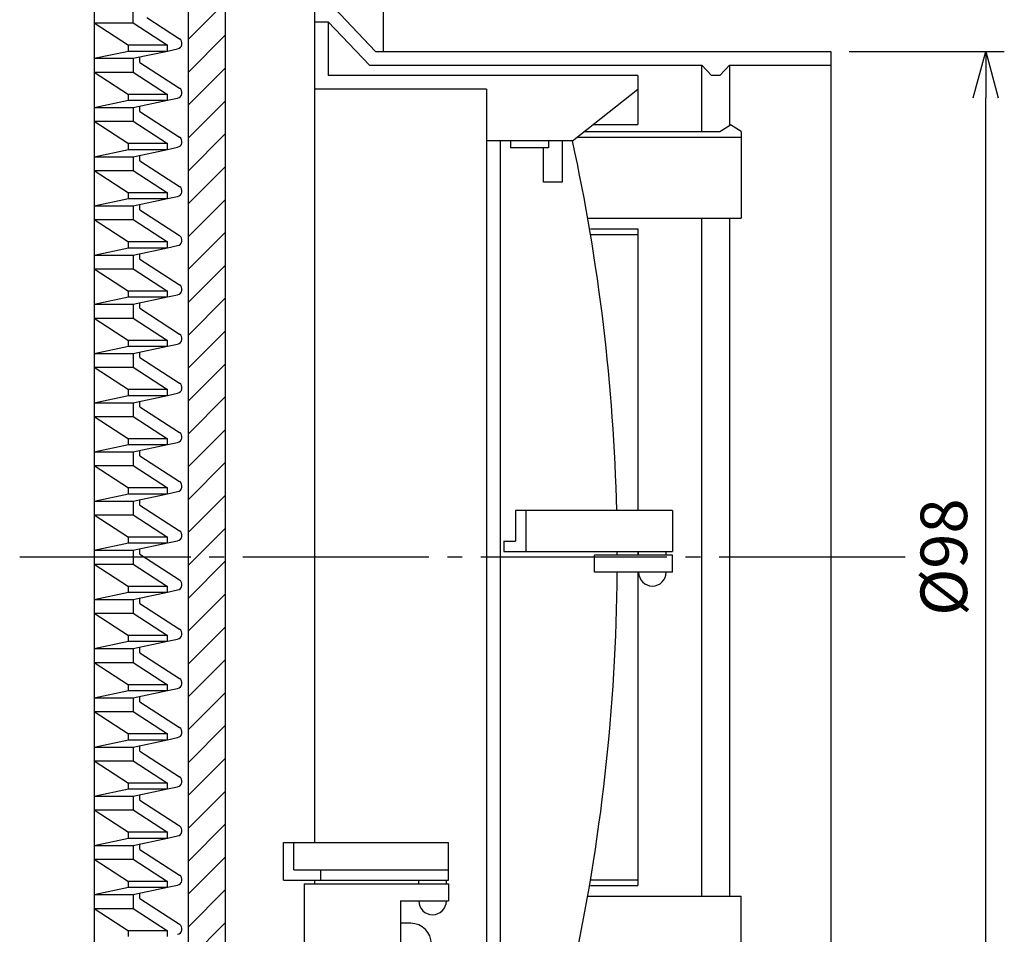
# Model space of a CAD drawing. Extents: x 723 to 1020, y 121 to 331.
# Drawn here: x 866 to 918, y 241 to 290 of the extents above; entities that cross this region are included whole.
import ezdxf

# ---------------------------------------------------------------- set-up
doc = ezdxf.new("R2010")
doc.units = 0
doc.header["$LTSCALE"] = 0.5
doc.header["$MEASUREMENT"] = 0
doc.linetypes.add('DASHDOT', pattern=[25.6, 20, -2, 1.6, -2])
doc.layers.get('0').update_dxf_attribs({"color": 2, "linetype": 'CONTINUOUS'})
doc.layers.get('Defpoints').update_dxf_attribs({"color": 113, "linetype": 'CONTINUOUS'})
for name, color, linetype in [('01作図レイヤ', 7, 'CONTINUOUS'), ('LAY-2', 7, 'CONTINUOUS'), ('作図レイヤ', 7, 'CONTINUOUS')]:
    doc.layers.add(name, color=color, linetype=linetype)
doc.styles.add('EXCADSTD', font='monotxt', dxfattribs={"bigfont": 'bigfont'})
doc.dimstyles.new('UNIX_N', dxfattribs={"dimtxt": 2.5, "dimasz": 2.5, "dimexe": 1, "dimexo": 1, "dimgap": 1, "dimtad": 3, "dimlfac": 2.702703, "dimdsep": 46, "dimtxsty": 'EXCADSTD', "dimblk": 'OPEN30', "dimcen": 0, "dimclrd": 1, "dimclre": 1, "dimclrt": 5, "dimadec": 0, "dimazin": 0, "dimtfac": 1, "dimtix": 1, "dimtmove": 0, "dimatfit": 3, "dimldrblk": 'OPEN30', "dimfxl": 1, "dimtolj": 1, "dimarcsym": 0})
pattern_1 = [(45, (431.7495, -67.3212), (-0.8838835, 0.8838835), [])]

# ---------------------------------------------------------------- blocks, each defined once
blk = doc.blocks.new('_Open30')
at = {"color": 0, "linetype": 'ByBlock', "lineweight": -2}
for p, q in [((-1, 0.268), (0, 0)), ((0, 0), (-1, -0.268)), ((0, 0), (-1, 0))]:
    blk.add_line(p, q, dxfattribs=at)
blk = doc.blocks.new('*D13')
at = {"layer": 'Defpoints', "color": 0, "linetype": 'Continuous'}
for p in [(909.121, 288.257), (917.453, 288.257), (909.121, 233.867)]:
    blk.add_point(p, dxfattribs=at)
at = {"layer": '作図レイヤ', "linetype": 'Continuous', "lineweight": -2}
for p, q in [((910.121, 288.257), (918.453, 288.257)), ((917.453, 236.367), (917.453, 285.757)), ((910.121, 233.867), (918.453, 233.867))]:
    blk.add_line(p, q, dxfattribs=at)
at = {"layer": '作図レイヤ', "linetype": 'Continuous', "lineweight": -2, "xscale": 2.5, "yscale": 2.5, "zscale": 2.5}
for p, rotation in [((917.453, 288.257), 90), ((917.453, 233.867), 270)]:
    blk.add_blockref('_Open30', p, dxfattribs=dict(at, rotation=rotation))
at = {"layer": '作図レイヤ', "linetype": 'Continuous', "insert": (915.203, 261.062), "char_height": 2.5, "attachment_point": 5, "rotation": 90, "style": 'EXCADSTD'}
blk.add_mtext('\\A1;%%C98', dxfattribs=at)
blk = doc.blocks.new('*D15')
at = {"layer": 'Defpoints', "color": 0, "linetype": 'Continuous'}
for p in [(909.121, 288.257), (917.453, 288.257), (909.121, 233.867)]:
    blk.add_point(p, dxfattribs=at)
at = {"layer": '作図レイヤ', "linetype": 'Continuous', "lineweight": -2}
for p, q in [((910.121, 288.257), (918.453, 288.257)), ((917.453, 236.367), (917.453, 285.757)), ((910.121, 233.867), (918.453, 233.867))]:
    blk.add_line(p, q, dxfattribs=at)
at = {"layer": '作図レイヤ', "linetype": 'Continuous', "lineweight": -2, "xscale": 2.5, "yscale": 2.5, "zscale": 2.5}
for p, rotation in [((917.453, 288.257), 90), ((917.453, 233.867), 270)]:
    blk.add_blockref('_Open30', p, dxfattribs=dict(at, rotation=rotation))
at = {"layer": '作図レイヤ', "linetype": 'Continuous', "insert": (915.203, 261.062), "char_height": 2.5, "attachment_point": 5, "rotation": 90, "style": 'EXCADSTD'}
blk.add_mtext('\\A1;%%C98', dxfattribs=at)

msp = doc.modelspace()

# ---------------------------------------------------------------- hatches: boundary and pattern name
at = {"layer": 'LAY-2', "linetype": 'Continuous'}
h = msp.add_hatch(dxfattribs=at)
h.set_pattern_fill('ANSI31', color=256, scale=10, style=0)
h.set_pattern_definition(pattern_1)
h.paths.add_polyline_path([(876.5824, 294.9166), (874.6052, 294.9166), (874.6052, 261.0616), (876.5824, 261.0616)])
h.paths.add_polyline_path([(876.5824, 261.0616), (874.6052, 261.0616), (874.6052, 227.2066), (876.5824, 227.2066)])
h = msp.add_hatch(dxfattribs=at)
h.set_pattern_fill('ANSI31', color=256, scale=10, style=0)
h.set_pattern_definition(pattern_1)
h.paths.add_polyline_path([(876.5824, 294.9166), (874.6052, 294.9166), (874.6052, 261.0616), (876.5824, 261.0616)])
h.paths.add_polyline_path([(876.5824, 261.0616), (874.6052, 261.0616), (874.6052, 227.2066), (876.5824, 227.2066)])

# ---------------------------------------------------------------- linework, layer by layer
at = {"color": 7}
for p, q in [((881.3707, 289.8544), (881.3707, 245.7169)), ((898.7607, 286.9616), (882.1107, 286.9616)), ((898.7607, 286.9616), (898.7607, 284.3191)), ((890.6207, 286.2216), (881.3707, 286.2216)), ((890.6207, 286.2216), (890.6207, 283.4466)), ((895.2457, 283.4466), (898.7607, 286.2216)), ((896.3508, 284.3191), (898.7607, 284.3191)), ((895.8868, 283.9528), (903.1627, 283.9528)), ((904.3107, 283.9528), (904.3107, 279.2923)), ((895.2457, 283.4466), (890.6207, 283.4466)), ((890.6207, 283.4466), (890.6207, 238.6766)), ((891.3607, 283.4466), (891.3607, 238.6766)), ((891.9157, 283.4466), (891.9157, 283.0766)), ((893.9507, 283.4466), (893.9507, 283.0766)), ((894.6907, 283.4466), (894.6907, 281.2266)), ((895.5068, 283.6528), (904.3107, 283.6528)), ((893.9507, 283.0766), (891.9157, 283.0766)), ((893.6846, 281.2266), (893.6846, 283.0766)), ((894.6907, 281.2266), (893.6846, 281.2266)), ((896.0617, 279.2923), (904.3107, 279.2923)), ((896.2111, 278.7202), (898.7607, 278.7202)), ((896.2111, 278.4202), (898.7607, 278.4202)), ((898.7607, 278.7202), (898.7607, 263.5776)), ((900.6107, 263.5776), (892.1785, 263.5776)), ((892.1785, 263.5776), (892.1785, 261.9126)), ((892.7335, 263.5776), (892.7335, 261.3576)), ((900.6107, 263.5776), (900.6107, 261.3576)), ((891.5516, 261.9126), (892.1785, 261.9126)), ((891.5516, 261.3576), (900.6107, 261.3576)), ((900.6107, 261.1726), (896.4217, 261.1726)), ((896.4217, 260.2476), (896.4217, 261.1726)), ((898.7607, 261.3576), (898.7607, 261.1726)), ((898.7972, 261.1726), (898.7972, 261.3576)), ((900.2772, 261.1726), (900.2772, 261.3576)), ((900.6107, 260.2476), (900.6107, 261.1726)), ((900.6107, 260.2476), (896.4217, 260.2476)), ((898.7607, 260.2476), (898.7607, 243.4031)), ((879.7057, 245.7169), (888.5857, 245.7169)), ((879.7057, 243.6819), (879.7057, 245.7169)), ((880.2607, 244.2369), (880.2607, 245.7169)), ((888.5857, 243.6819), (888.5857, 245.7169)), ((880.2607, 244.2369), (888.5857, 244.2369)), ((881.7021, 244.2369), (881.7021, 243.6819)), ((879.7057, 243.6819), (888.5857, 243.6819)), ((880.8157, 243.4969), (880.8157, 237.0219)), ((880.8157, 243.4969), (888.5857, 243.4969)), ((881.3707, 243.6819), (881.3707, 243.4969)), ((886.984, 243.4969), (886.984, 243.6819)), ((888.464, 243.4969), (888.464, 243.6819)), ((888.5857, 243.4969), (888.5857, 242.5719)), ((896.2111, 243.7031), (898.7607, 243.7031)), ((896.2111, 243.4031), (898.7607, 243.4031)), ((885.9957, 242.5719), (885.9957, 237.0219)), ((885.9957, 242.5719), (888.5857, 242.5719)), ((896.0617, 242.831), (904.3107, 242.831)), ((904.3107, 238.1705), (904.3107, 242.831)), ((886.5507, 241.3694), (885.9957, 241.3694))]:
    msp.add_line(p, q, dxfattribs=at)
for centre, radius, start, end in [((792.2644, 261.0616), 105.3861, 1.368016, 12.26359), ((792.2644, 261.0616), 105.3861, 347.73641, 359.557444), ((899.5372, 260.2476), 0.74, 180, 0), ((887.724, 242.5719), 0.74, 180, 0), ((886.5507, 240.2594), 1.11, 0, 90)]:
    msp.add_arc(centre, radius, start, end, dxfattribs=at)
msp.add_arc((792.2644, 261.0616), 105.3861, 0.060348, 0.160928)
at = {"layer": '01作図レイヤ'}
for p, q in [((881.3707, 292.4006), (881.3707, 245.7169)), ((881.3707, 292.4006), (881.3707, 245.7169)), ((909.1207, 288.2566), (909.1207, 233.8666)), ((909.1207, 288.2566), (909.1207, 233.8666)), ((902.2007, 242.831), (902.2007, 279.2923)), ((902.2007, 242.831), (902.2007, 279.2923)), ((903.6807, 279.2923), (903.6807, 242.831)), ((903.6807, 279.2923), (903.6807, 242.831)), ((891.5516, 261.9126), (891.5516, 261.3576)), ((891.5516, 261.9126), (891.5516, 261.3576)), ((881.3707, 243.6819), (881.3707, 243.4969)), ((881.3707, 243.6819), (881.3707, 243.4969))]:
    msp.add_line(p, q, dxfattribs=at)
at = {"layer": '01作図レイヤ', "color": 7}
for p, q in [((882.4284, 290.5944), (884.6484, 288.2566)), ((882.4284, 290.5944), (884.6484, 288.2566)), ((881.3707, 289.8544), (882.1107, 289.8544)), ((881.3707, 289.8544), (882.1107, 289.8544)), ((881.3707, 289.8544), (882.1107, 289.8544)), ((881.3707, 289.8544), (882.1107, 289.8544)), ((882.1107, 289.8544), (884.3307, 287.5166)), ((882.1107, 289.8544), (882.1107, 286.9616)), ((882.1107, 289.8544), (884.3307, 287.5166)), ((882.1107, 289.8544), (882.1107, 286.9616)), ((902.7187, 286.9616), (902.2007, 287.5166)), ((902.2007, 283.9528), (902.2007, 287.5166)), ((902.7187, 286.9616), (902.2007, 287.5166)), ((902.2007, 283.9528), (902.2007, 287.5166)), ((903.6807, 287.5166), (903.1627, 286.9616)), ((903.6807, 287.5166), (903.1627, 286.9616)), ((903.6807, 287.5166), (903.6807, 284.2818)), ((903.6807, 287.5166), (903.6807, 284.2818)), ((903.1627, 286.9616), (902.7187, 286.9616)), ((903.1627, 286.9616), (902.7187, 286.9616)), ((903.1627, 283.9528), (903.7367, 284.3174)), ((903.1627, 283.9528), (903.7367, 284.3174)), ((904.3107, 283.9528), (903.7367, 284.3174)), ((904.3107, 283.9528), (903.7367, 284.3174))]:
    msp.add_line(p, q, dxfattribs=at)
at = {"layer": 'LAY-2', "color": 7, "linetype": 'Continuous'}
for p, q in [((871.6236, 289.7921), (871.6236, 295.4716)), ((871.6236, 289.7921), (871.6236, 295.4716)), ((885.0707, 295.7576), (885.0707, 288.2566)), ((885.0707, 295.7576), (885.0707, 288.2566)), ((872.3636, 290.0745), (874.12, 288.9338)), ((872.3636, 290.0745), (874.12, 288.9338)), ((869.5307, 289.7921), (871.3807, 288.5907)), ((869.5307, 289.7921), (871.6236, 289.7921)), ((869.5307, 289.7921), (871.3807, 288.5907)), ((869.5307, 289.7921), (871.6236, 289.7921)), ((871.6236, 289.7921), (873.4736, 288.5907)), ((871.6236, 289.7921), (873.4736, 288.5907)), ((873.4736, 288.5907), (871.3807, 288.5907)), ((871.3807, 288.2798), (871.3807, 288.5907)), ((873.4736, 288.5907), (871.3807, 288.5907)), ((871.3807, 288.2798), (871.3807, 288.5907)), ((873.4736, 288.2798), (873.4736, 288.5907)), ((873.4736, 288.2798), (873.4736, 288.5907)), ((869.5307, 287.8866), (871.3807, 288.2798)), ((869.5307, 287.8866), (871.3807, 288.2798)), ((871.3807, 288.2798), (873.4736, 288.2798)), ((871.3807, 288.2798), (873.4736, 288.2798)), ((871.6236, 287.8866), (873.4736, 288.2798)), ((871.6236, 287.8866), (873.4736, 288.2798)), ((871.9936, 287.6693), (871.9936, 287.9653)), ((871.9936, 287.6693), (871.9936, 287.9653)), ((873.4736, 288.2798), (874.0204, 288.3961)), ((873.4736, 288.2798), (874.0204, 288.3961)), ((884.6484, 288.2566), (909.1207, 288.2566)), ((884.6484, 288.2566), (909.1207, 288.2566)), ((869.5307, 287.8866), (871.6236, 287.8866)), ((869.5307, 287.8866), (869.5307, 287.1466)), ((869.5307, 287.8866), (871.6236, 287.8866)), ((869.5307, 287.8866), (869.5307, 287.1466)), ((871.6236, 287.8866), (871.6236, 287.1466)), ((871.6236, 287.8866), (871.6236, 287.1466)), ((871.9936, 287.6693), (874.12, 286.2883)), ((871.9936, 287.6693), (874.12, 286.2883)), ((884.3307, 287.5166), (902.2007, 287.5166)), ((884.3307, 287.5166), (902.2007, 287.5166)), ((903.6807, 287.5166), (909.1207, 287.5166)), ((903.6807, 287.5166), (909.1207, 287.5166)), ((869.5307, 287.1466), (871.3807, 285.9452)), ((869.5307, 287.1466), (871.6236, 287.1466)), ((869.5307, 287.1466), (871.3807, 285.9452)), ((869.5307, 287.1466), (871.6236, 287.1466)), ((871.6236, 287.1466), (873.4736, 285.9452)), ((871.6236, 287.1466), (873.4736, 285.9452)), ((873.4736, 285.9452), (871.3807, 285.9452)), ((871.3807, 285.6343), (871.3807, 285.9452)), ((873.4736, 285.9452), (871.3807, 285.9452)), ((871.3807, 285.6343), (871.3807, 285.9452)), ((873.4736, 285.6343), (873.4736, 285.9452)), ((873.4736, 285.6343), (873.4736, 285.9452)), ((869.5307, 285.2411), (871.3807, 285.6343)), ((869.5307, 285.2411), (871.3807, 285.6343)), ((871.3807, 285.6343), (873.4736, 285.6343)), ((871.3807, 285.6343), (873.4736, 285.6343)), ((871.6236, 285.2411), (873.4736, 285.6343)), ((871.6236, 285.2411), (873.4736, 285.6343)), ((871.9936, 285.0238), (871.9936, 285.3198)), ((871.9936, 285.0238), (871.9936, 285.3198)), ((873.4736, 285.6343), (874.0204, 285.7506)), ((873.4736, 285.6343), (874.0204, 285.7506)), ((869.5307, 285.2411), (871.6236, 285.2411)), ((869.5307, 285.2411), (869.5307, 284.5011)), ((869.5307, 285.2411), (871.6236, 285.2411)), ((869.5307, 285.2411), (869.5307, 284.5011)), ((871.6236, 285.2411), (871.6236, 284.5011)), ((871.6236, 285.2411), (871.6236, 284.5011)), ((871.9936, 285.0238), (874.12, 283.6428)), ((871.9936, 285.0238), (874.12, 283.6428)), ((869.5307, 284.5011), (871.3807, 283.2997)), ((869.5307, 284.5011), (871.6236, 284.5011)), ((869.5307, 284.5011), (871.3807, 283.2997)), ((869.5307, 284.5011), (871.6236, 284.5011)), ((871.6236, 284.5011), (873.4736, 283.2997)), ((871.6236, 284.5011), (873.4736, 283.2997)), ((873.4736, 283.2997), (871.3807, 283.2997)), ((871.3807, 282.9888), (871.3807, 283.2997)), ((873.4736, 283.2997), (871.3807, 283.2997)), ((871.3807, 282.9888), (871.3807, 283.2997)), ((873.4736, 282.9888), (873.4736, 283.2997)), ((873.4736, 282.9888), (873.4736, 283.2997)), ((869.5307, 282.5956), (871.3807, 282.9888)), ((869.5307, 282.5956), (871.3807, 282.9888)), ((871.3807, 282.9888), (873.4736, 282.9888)), ((871.3807, 282.9888), (873.4736, 282.9888)), ((871.6236, 282.5956), (873.4736, 282.9888)), ((871.6236, 282.5956), (873.4736, 282.9888)), ((871.9936, 282.3783), (871.9936, 282.6743)), ((871.9936, 282.3783), (871.9936, 282.6743)), ((873.4736, 282.9888), (874.0204, 283.1051)), ((873.4736, 282.9888), (874.0204, 283.1051)), ((869.5307, 282.5956), (869.5307, 281.8556)), ((869.5307, 282.5956), (871.6236, 282.5956)), ((869.5307, 282.5956), (869.5307, 281.8556)), ((869.5307, 282.5956), (871.6236, 282.5956)), ((871.6236, 282.5956), (871.6236, 281.8556)), ((871.6236, 282.5956), (871.6236, 281.8556)), ((871.9936, 282.3783), (874.12, 280.9973)), ((871.9936, 282.3783), (874.12, 280.9973)), ((869.5307, 281.8556), (871.6236, 281.8556)), ((869.5307, 281.8556), (871.3807, 280.6542)), ((869.5307, 281.8556), (871.6236, 281.8556)), ((869.5307, 281.8556), (871.3807, 280.6542)), ((871.6236, 281.8556), (873.4736, 280.6542)), ((871.6236, 281.8556), (873.4736, 280.6542)), ((873.4736, 280.6542), (871.3807, 280.6542)), ((871.3807, 280.3433), (871.3807, 280.6542)), ((873.4736, 280.6542), (871.3807, 280.6542)), ((871.3807, 280.3433), (871.3807, 280.6542)), ((873.4736, 280.3433), (873.4736, 280.6542)), ((873.4736, 280.3433), (873.4736, 280.6542)), ((869.5307, 279.9501), (871.3807, 280.3433)), ((869.5307, 279.9501), (871.3807, 280.3433)), ((871.3807, 280.3433), (873.4736, 280.3433)), ((871.3807, 280.3433), (873.4736, 280.3433)), ((871.6236, 279.9501), (873.4736, 280.3433)), ((871.6236, 279.9501), (873.4736, 280.3433)), ((871.9936, 279.7328), (871.9936, 280.0288)), ((871.9936, 279.7328), (871.9936, 280.0288)), ((873.4736, 280.3433), (874.0204, 280.4596)), ((873.4736, 280.3433), (874.0204, 280.4596)), ((869.5307, 279.9501), (871.6236, 279.9501)), ((869.5307, 279.9501), (869.5307, 279.2101)), ((869.5307, 279.9501), (871.6236, 279.9501)), ((869.5307, 279.9501), (869.5307, 279.2101)), ((871.6236, 279.9501), (871.6236, 279.2101)), ((871.6236, 279.9501), (871.6236, 279.2101)), ((871.9936, 279.7328), (874.12, 278.3518)), ((871.9936, 279.7328), (874.12, 278.3518)), ((869.5307, 279.2101), (871.3807, 278.0087)), ((869.5307, 279.2101), (871.6236, 279.2101)), ((869.5307, 279.2101), (871.3807, 278.0087)), ((869.5307, 279.2101), (871.6236, 279.2101)), ((871.6236, 279.2101), (873.4736, 278.0087)), ((871.6236, 279.2101), (873.4736, 278.0087)), ((871.3807, 277.6978), (871.3807, 278.0087)), ((873.4736, 278.0087), (871.3807, 278.0087)), ((871.3807, 277.6978), (871.3807, 278.0087)), ((873.4736, 278.0087), (871.3807, 278.0087)), ((873.4736, 277.6978), (873.4736, 278.0087)), ((873.4736, 277.6978), (873.4736, 278.0087)), ((869.5307, 277.3046), (871.3807, 277.6978)), ((869.5307, 277.3046), (871.3807, 277.6978)), ((871.3807, 277.6978), (873.4736, 277.6978)), ((871.3807, 277.6978), (873.4736, 277.6978)), ((871.6236, 277.3046), (873.4736, 277.6978)), ((871.6236, 277.3046), (873.4736, 277.6978)), ((871.9936, 277.0873), (871.9936, 277.3833)), ((871.9936, 277.0873), (871.9936, 277.3833)), ((873.4736, 277.6978), (874.0204, 277.8141)), ((873.4736, 277.6978), (874.0204, 277.8141)), ((869.5307, 277.3046), (871.6236, 277.3046)), ((869.5307, 277.3046), (869.5307, 276.5646)), ((869.5307, 277.3046), (871.6236, 277.3046)), ((869.5307, 277.3046), (869.5307, 276.5646)), ((871.6236, 277.3046), (871.6236, 276.5646)), ((871.6236, 277.3046), (871.6236, 276.5646)), ((871.9936, 277.0873), (874.12, 275.7063)), ((871.9936, 277.0873), (874.12, 275.7063)), ((869.5307, 276.5646), (871.3807, 275.3632)), ((869.5307, 276.5646), (871.6236, 276.5646)), ((869.5307, 276.5646), (871.3807, 275.3632)), ((869.5307, 276.5646), (871.6236, 276.5646)), ((871.6236, 276.5646), (873.4736, 275.3632)), ((871.6236, 276.5646), (873.4736, 275.3632)), ((873.4736, 275.3632), (871.3807, 275.3632)), ((871.3807, 275.0523), (871.3807, 275.3632)), ((873.4736, 275.3632), (871.3807, 275.3632)), ((871.3807, 275.0523), (871.3807, 275.3632)), ((873.4736, 275.0523), (873.4736, 275.3632)), ((873.4736, 275.0523), (873.4736, 275.3632)), ((869.5307, 274.6591), (871.3807, 275.0523)), ((869.5307, 274.6591), (871.3807, 275.0523)), ((871.3807, 275.0523), (873.4736, 275.0523)), ((871.3807, 275.0523), (873.4736, 275.0523)), ((871.6236, 274.6591), (873.4736, 275.0523)), ((871.6236, 274.6591), (873.4736, 275.0523)), ((871.9936, 274.4418), (871.9936, 274.7378)), ((871.9936, 274.4418), (871.9936, 274.7378)), ((873.4736, 275.0523), (874.0204, 275.1686)), ((873.4736, 275.0523), (874.0204, 275.1686)), ((869.5307, 274.6591), (871.6236, 274.6591)), ((869.5307, 274.6591), (869.5307, 273.9191)), ((869.5307, 274.6591), (871.6236, 274.6591)), ((869.5307, 274.6591), (869.5307, 273.9191)), ((871.6236, 274.6591), (871.6236, 273.9191)), ((871.6236, 274.6591), (871.6236, 273.9191)), ((869.5307, 273.9191), (871.6236, 273.9191)), ((869.5307, 273.9191), (871.6236, 273.9191))]:
    msp.add_line(p, q, dxfattribs=at)
at = {"layer": 'LAY-2', "linetype": 'Continuous'}
for p, q in [((869.5307, 291.5866), (869.5307, 230.5366)), ((869.5307, 291.5866), (869.5307, 230.5366)), ((871.9936, 274.4418), (874.12, 273.0608)), ((871.9936, 274.4418), (874.12, 273.0608)), ((869.5307, 273.9191), (871.3807, 272.7177)), ((869.5307, 273.9191), (871.3807, 272.7177)), ((871.6236, 273.9191), (873.4736, 272.7177)), ((871.6236, 273.9191), (873.4736, 272.7177)), ((873.4736, 272.7177), (871.3807, 272.7177)), ((871.3807, 272.4068), (871.3807, 272.7177)), ((873.4736, 272.7177), (871.3807, 272.7177)), ((871.3807, 272.4068), (871.3807, 272.7177)), ((873.4736, 272.4068), (873.4736, 272.7177)), ((873.4736, 272.4068), (873.4736, 272.7177)), ((869.5307, 272.0136), (871.3807, 272.4068)), ((869.5307, 272.0136), (871.3807, 272.4068)), ((871.3807, 272.4068), (873.4736, 272.4068)), ((871.3807, 272.4068), (873.4736, 272.4068)), ((871.6236, 272.0136), (873.4736, 272.4068)), ((871.6236, 272.0136), (873.4736, 272.4068)), ((871.9936, 271.7963), (871.9936, 272.0923)), ((871.9936, 271.7963), (871.9936, 272.0923)), ((873.4736, 272.4068), (874.0204, 272.5231)), ((873.4736, 272.4068), (874.0204, 272.5231)), ((869.5307, 272.0136), (871.6236, 272.0136)), ((869.5307, 272.0136), (869.5307, 271.2736)), ((869.5307, 272.0136), (871.6236, 272.0136)), ((869.5307, 272.0136), (869.5307, 271.2736)), ((871.6236, 272.0136), (871.6236, 271.2736)), ((871.6236, 272.0136), (871.6236, 271.2736)), ((871.9936, 271.7963), (874.12, 270.4153)), ((871.9936, 271.7963), (874.12, 270.4153)), ((869.5307, 271.2736), (871.6236, 271.2736)), ((869.5307, 271.2736), (871.3807, 270.0722)), ((869.5307, 271.2736), (871.6236, 271.2736)), ((869.5307, 271.2736), (871.3807, 270.0722)), ((871.6236, 271.2736), (873.4736, 270.0722)), ((871.6236, 271.2736), (873.4736, 270.0722)), ((873.4736, 270.0722), (871.3807, 270.0722)), ((871.3807, 269.7613), (871.3807, 270.0722)), ((873.4736, 270.0722), (871.3807, 270.0722)), ((871.3807, 269.7613), (871.3807, 270.0722)), ((873.4736, 269.7613), (873.4736, 270.0722)), ((873.4736, 269.7613), (873.4736, 270.0722)), ((869.5307, 269.3681), (871.3807, 269.7613)), ((869.5307, 269.3681), (871.3807, 269.7613)), ((871.3807, 269.7613), (873.4736, 269.7613)), ((871.3807, 269.7613), (873.4736, 269.7613)), ((871.6236, 269.3681), (873.4736, 269.7613)), ((871.6236, 269.3681), (873.4736, 269.7613)), ((871.9936, 269.1508), (871.9936, 269.4468)), ((871.9936, 269.1508), (871.9936, 269.4468)), ((873.4736, 269.7613), (874.0204, 269.8776)), ((873.4736, 269.7613), (874.0204, 269.8776)), ((869.5307, 269.3681), (871.6236, 269.3681)), ((869.5307, 269.3681), (869.5307, 268.6281)), ((869.5307, 269.3681), (871.6236, 269.3681)), ((869.5307, 269.3681), (869.5307, 268.6281)), ((871.6236, 269.3681), (871.6236, 268.6281)), ((871.6236, 269.3681), (871.6236, 268.6281)), ((871.9936, 269.1508), (874.12, 267.7698)), ((871.9936, 269.1508), (874.12, 267.7698)), ((869.5307, 268.6281), (871.6236, 268.6281)), ((869.5307, 268.6281), (871.3807, 267.4267)), ((869.5307, 268.6281), (871.6236, 268.6281)), ((869.5307, 268.6281), (871.3807, 267.4267)), ((871.6236, 268.6281), (873.4736, 267.4267)), ((871.6236, 268.6281), (873.4736, 267.4267)), ((873.4736, 267.4267), (871.3807, 267.4267)), ((871.3807, 267.1158), (871.3807, 267.4267)), ((873.4736, 267.4267), (871.3807, 267.4267)), ((871.3807, 267.1158), (871.3807, 267.4267)), ((873.4736, 267.1158), (873.4736, 267.4267)), ((873.4736, 267.1158), (873.4736, 267.4267)), ((869.5307, 266.7226), (871.3807, 267.1158)), ((869.5307, 266.7226), (871.3807, 267.1158)), ((871.3807, 267.1158), (873.4736, 267.1158)), ((871.3807, 267.1158), (873.4736, 267.1158)), ((871.6236, 266.7226), (873.4736, 267.1158)), ((871.6236, 266.7226), (873.4736, 267.1158)), ((871.9936, 266.5053), (871.9936, 266.8013)), ((871.9936, 266.5053), (871.9936, 266.8013)), ((873.4736, 267.1158), (874.0204, 267.2321)), ((873.4736, 267.1158), (874.0204, 267.2321)), ((869.5307, 266.7226), (871.6236, 266.7226)), ((869.5307, 266.7226), (869.5307, 265.9826)), ((869.5307, 266.7226), (871.6236, 266.7226)), ((869.5307, 266.7226), (869.5307, 265.9826)), ((871.6236, 266.7226), (871.6236, 265.9826)), ((871.6236, 266.7226), (871.6236, 265.9826)), ((871.9936, 266.5053), (874.12, 265.1243)), ((871.9936, 266.5053), (874.12, 265.1243)), ((869.5307, 265.9826), (871.3807, 264.7812)), ((869.5307, 265.9826), (871.6236, 265.9826)), ((869.5307, 265.9826), (871.3807, 264.7812)), ((869.5307, 265.9826), (871.6236, 265.9826)), ((871.6236, 265.9826), (873.4736, 264.7812)), ((871.6236, 265.9826), (873.4736, 264.7812)), ((873.4736, 264.7812), (871.3807, 264.7812)), ((871.3807, 264.4703), (871.3807, 264.7812)), ((873.4736, 264.7812), (871.3807, 264.7812)), ((871.3807, 264.4703), (871.3807, 264.7812)), ((873.4736, 264.4703), (873.4736, 264.7812)), ((873.4736, 264.4703), (873.4736, 264.7812)), ((869.5307, 264.0771), (871.3807, 264.4703)), ((869.5307, 264.0771), (871.3807, 264.4703)), ((871.3807, 264.4703), (873.4736, 264.4703)), ((871.3807, 264.4703), (873.4736, 264.4703)), ((871.6236, 264.0771), (873.4736, 264.4703)), ((871.6236, 264.0771), (873.4736, 264.4703)), ((871.9936, 263.8598), (871.9936, 264.1558)), ((871.9936, 263.8598), (871.9936, 264.1558)), ((873.4736, 264.4703), (874.0204, 264.5866)), ((873.4736, 264.4703), (874.0204, 264.5866)), ((869.5307, 264.0771), (871.6236, 264.0771)), ((869.5307, 264.0771), (869.5307, 263.3371)), ((869.5307, 264.0771), (871.6236, 264.0771)), ((869.5307, 264.0771), (869.5307, 263.3371)), ((871.6236, 264.0771), (871.6236, 263.3371)), ((871.6236, 264.0771), (871.6236, 263.3371)), ((871.9936, 263.8598), (874.12, 262.4788)), ((871.9936, 263.8598), (874.12, 262.4788)), ((869.5307, 263.3371), (871.6236, 263.3371)), ((869.5307, 263.3371), (871.3807, 262.1357)), ((869.5307, 263.3371), (871.6236, 263.3371)), ((869.5307, 263.3371), (871.3807, 262.1357)), ((871.6236, 263.3371), (873.4736, 262.1357)), ((871.6236, 263.3371), (873.4736, 262.1357)), ((873.4736, 262.1357), (871.3807, 262.1357)), ((871.3807, 261.8248), (871.3807, 262.1357)), ((873.4736, 262.1357), (871.3807, 262.1357)), ((871.3807, 261.8248), (871.3807, 262.1357)), ((873.4736, 261.8248), (873.4736, 262.1357)), ((873.4736, 261.8248), (873.4736, 262.1357)), ((869.5307, 261.4316), (871.3807, 261.8248)), ((869.5307, 261.4316), (871.3807, 261.8248)), ((871.3807, 261.8248), (873.4736, 261.8248)), ((871.3807, 261.8248), (873.4736, 261.8248)), ((871.6236, 261.4316), (873.4736, 261.8248)), ((871.6236, 261.4316), (873.4736, 261.8248)), ((871.9936, 261.2143), (871.9936, 261.5103)), ((871.9936, 261.2143), (871.9936, 261.5103)), ((873.4736, 261.8248), (874.0204, 261.9411)), ((873.4736, 261.8248), (874.0204, 261.9411)), ((869.5307, 261.4316), (869.5307, 260.6916)), ((869.5307, 261.4316), (871.6236, 261.4316)), ((869.5307, 261.4316), (869.5307, 260.6916)), ((869.5307, 261.4316), (871.6236, 261.4316)), ((871.6236, 261.4316), (871.6236, 260.6916)), ((871.6236, 261.4316), (871.6236, 260.6916)), ((871.9936, 261.2143), (874.12, 259.8333)), ((871.9936, 261.2143), (874.12, 259.8333)), ((869.5307, 260.6916), (871.6236, 260.6916)), ((869.5307, 260.6916), (871.3807, 259.4902)), ((869.5307, 260.6916), (871.6236, 260.6916)), ((869.5307, 260.6916), (871.3807, 259.4902)), ((871.6236, 260.6916), (873.4736, 259.4902)), ((871.6236, 260.6916), (873.4736, 259.4902)), ((873.4736, 259.4902), (871.3807, 259.4902)), ((871.3807, 259.1793), (871.3807, 259.4902)), ((873.4736, 259.4902), (871.3807, 259.4902)), ((871.3807, 259.1793), (871.3807, 259.4902)), ((873.4736, 259.1793), (873.4736, 259.4902)), ((873.4736, 259.1793), (873.4736, 259.4902)), ((869.5307, 258.7861), (871.3807, 259.1793)), ((869.5307, 258.7861), (871.3807, 259.1793)), ((871.3807, 259.1793), (873.4736, 259.1793)), ((871.3807, 259.1793), (873.4736, 259.1793)), ((871.6236, 258.7861), (873.4736, 259.1793)), ((871.6236, 258.7861), (873.4736, 259.1793)), ((871.9936, 258.5688), (871.9936, 258.8648)), ((871.9936, 258.5688), (871.9936, 258.8648)), ((873.4736, 259.1793), (874.0204, 259.2956)), ((873.4736, 259.1793), (874.0204, 259.2956)), ((869.5307, 258.7861), (869.5307, 258.0461)), ((869.5307, 258.7861), (871.6236, 258.7861)), ((869.5307, 258.7861), (869.5307, 258.0461)), ((869.5307, 258.7861), (871.6236, 258.7861)), ((871.6236, 258.7861), (871.6236, 258.0461)), ((871.6236, 258.7861), (871.6236, 258.0461)), ((871.9936, 258.5688), (874.12, 257.1878)), ((871.9936, 258.5688), (874.12, 257.1878)), ((869.5307, 258.0461), (871.3807, 256.8447)), ((869.5307, 258.0461), (871.6236, 258.0461)), ((869.5307, 258.0461), (871.3807, 256.8447)), ((869.5307, 258.0461), (871.6236, 258.0461)), ((871.6236, 258.0461), (873.4736, 256.8447)), ((871.6236, 258.0461), (873.4736, 256.8447)), ((873.4736, 256.8447), (871.3807, 256.8447)), ((871.3807, 256.5338), (871.3807, 256.8447)), ((873.4736, 256.8447), (871.3807, 256.8447)), ((871.3807, 256.5338), (871.3807, 256.8447)), ((873.4736, 256.5338), (873.4736, 256.8447)), ((873.4736, 256.5338), (873.4736, 256.8447)), ((869.5307, 256.1406), (871.3807, 256.5338)), ((869.5307, 256.1406), (871.3807, 256.5338)), ((871.3807, 256.5338), (873.4736, 256.5338)), ((871.3807, 256.5338), (873.4736, 256.5338)), ((871.6236, 256.1406), (873.4736, 256.5338)), ((871.6236, 256.1406), (873.4736, 256.5338)), ((871.9936, 255.9233), (871.9936, 256.2193)), ((871.9936, 255.9233), (871.9936, 256.2193)), ((873.4736, 256.5338), (874.0204, 256.6501)), ((873.4736, 256.5338), (874.0204, 256.6501)), ((869.5307, 256.1406), (871.6236, 256.1406)), ((869.5307, 256.1406), (869.5307, 255.4006)), ((869.5307, 256.1406), (871.6236, 256.1406)), ((869.5307, 256.1406), (869.5307, 255.4006)), ((871.6236, 256.1406), (871.6236, 255.4006)), ((871.6236, 256.1406), (871.6236, 255.4006)), ((871.9936, 255.9233), (874.12, 254.5423)), ((871.9936, 255.9233), (874.12, 254.5423)), ((869.5307, 255.4006), (871.3807, 254.1992)), ((869.5307, 255.4006), (871.6236, 255.4006)), ((869.5307, 255.4006), (871.3807, 254.1992)), ((869.5307, 255.4006), (871.6236, 255.4006)), ((871.6236, 255.4006), (873.4736, 254.1992)), ((871.6236, 255.4006), (873.4736, 254.1992)), ((873.4736, 254.1992), (871.3807, 254.1992)), ((871.3807, 253.8883), (871.3807, 254.1992)), ((873.4736, 254.1992), (871.3807, 254.1992)), ((871.3807, 253.8883), (871.3807, 254.1992)), ((873.4736, 253.8883), (873.4736, 254.1992)), ((873.4736, 253.8883), (873.4736, 254.1992)), ((869.5307, 253.4951), (871.3807, 253.8883)), ((869.5307, 253.4951), (871.3807, 253.8883)), ((871.3807, 253.8883), (873.4736, 253.8883)), ((871.3807, 253.8883), (873.4736, 253.8883)), ((871.6236, 253.4951), (873.4736, 253.8883)), ((871.6236, 253.4951), (873.4736, 253.8883)), ((871.9936, 253.2778), (871.9936, 253.5738)), ((871.9936, 253.2778), (871.9936, 253.5738)), ((873.4736, 253.8883), (874.0204, 254.0046)), ((873.4736, 253.8883), (874.0204, 254.0046)), ((869.5307, 253.4951), (869.5307, 252.7551)), ((869.5307, 253.4951), (871.6236, 253.4951)), ((869.5307, 253.4951), (869.5307, 252.7551)), ((869.5307, 253.4951), (871.6236, 253.4951)), ((871.6236, 253.4951), (871.6236, 252.7551)), ((871.6236, 253.4951), (871.6236, 252.7551)), ((871.9936, 253.2778), (874.12, 251.8968)), ((871.9936, 253.2778), (874.12, 251.8968)), ((869.5307, 252.7551), (871.6236, 252.7551)), ((869.5307, 252.7551), (871.3807, 251.5537)), ((869.5307, 252.7551), (871.6236, 252.7551)), ((869.5307, 252.7551), (871.3807, 251.5537)), ((871.6236, 252.7551), (873.4736, 251.5537)), ((871.6236, 252.7551), (873.4736, 251.5537)), ((873.4736, 251.5537), (871.3807, 251.5537)), ((871.3807, 251.2428), (871.3807, 251.5537)), ((873.4736, 251.5537), (871.3807, 251.5537)), ((871.3807, 251.2428), (871.3807, 251.5537)), ((873.4736, 251.2428), (873.4736, 251.5537)), ((873.4736, 251.2428), (873.4736, 251.5537)), ((869.5307, 250.8496), (871.3807, 251.2428)), ((869.5307, 250.8496), (871.3807, 251.2428)), ((871.3807, 251.2428), (873.4736, 251.2428)), ((871.3807, 251.2428), (873.4736, 251.2428)), ((871.6236, 250.8496), (873.4736, 251.2428)), ((871.6236, 250.8496), (873.4736, 251.2428)), ((871.9936, 250.6323), (871.9936, 250.9283)), ((871.9936, 250.6323), (871.9936, 250.9283)), ((873.4736, 251.2428), (874.0204, 251.3591)), ((873.4736, 251.2428), (874.0204, 251.3591)), ((869.5307, 250.8496), (869.5307, 250.1096)), ((869.5307, 250.8496), (871.6236, 250.8496)), ((869.5307, 250.8496), (869.5307, 250.1096)), ((869.5307, 250.8496), (871.6236, 250.8496)), ((871.6236, 250.8496), (871.6236, 250.1096)), ((871.6236, 250.8496), (871.6236, 250.1096)), ((871.9936, 250.6323), (874.12, 249.2513)), ((871.9936, 250.6323), (874.12, 249.2513)), ((869.5307, 250.1096), (871.3807, 248.9082)), ((869.5307, 250.1096), (871.6236, 250.1096)), ((869.5307, 250.1096), (871.3807, 248.9082)), ((869.5307, 250.1096), (871.6236, 250.1096)), ((871.6236, 250.1096), (873.4736, 248.9082)), ((871.6236, 250.1096), (873.4736, 248.9082)), ((873.4736, 248.9082), (871.3807, 248.9082)), ((871.3807, 248.5973), (871.3807, 248.9082)), ((873.4736, 248.9082), (871.3807, 248.9082)), ((871.3807, 248.5973), (871.3807, 248.9082)), ((873.4736, 248.5973), (873.4736, 248.9082)), ((873.4736, 248.5973), (873.4736, 248.9082)), ((869.5307, 248.2041), (871.3807, 248.5973)), ((869.5307, 248.2041), (871.3807, 248.5973)), ((871.3807, 248.5973), (873.4736, 248.5973)), ((871.3807, 248.5973), (873.4736, 248.5973)), ((871.6236, 248.2041), (873.4736, 248.5973)), ((871.6236, 248.2041), (873.4736, 248.5973)), ((871.9936, 247.9868), (871.9936, 248.2828)), ((871.9936, 247.9868), (871.9936, 248.2828)), ((873.4736, 248.5973), (874.0204, 248.7136)), ((873.4736, 248.5973), (874.0204, 248.7136)), ((869.5307, 248.2041), (871.6236, 248.2041)), ((869.5307, 248.2041), (869.5307, 247.4641)), ((869.5307, 248.2041), (871.6236, 248.2041)), ((869.5307, 248.2041), (869.5307, 247.4641)), ((871.6236, 248.2041), (871.6236, 247.4641)), ((871.6236, 248.2041), (871.6236, 247.4641)), ((871.9936, 247.9868), (874.12, 246.6058)), ((871.9936, 247.9868), (874.12, 246.6058)), ((869.5307, 247.4641), (871.3807, 246.2627)), ((869.5307, 247.4641), (871.6236, 247.4641)), ((869.5307, 247.4641), (871.3807, 246.2627)), ((869.5307, 247.4641), (871.6236, 247.4641)), ((871.6236, 247.4641), (873.4736, 246.2627)), ((871.6236, 247.4641), (873.4736, 246.2627)), ((873.4736, 246.2627), (871.3807, 246.2627)), ((871.3807, 245.9518), (871.3807, 246.2627)), ((873.4736, 246.2627), (871.3807, 246.2627)), ((871.3807, 245.9518), (871.3807, 246.2627)), ((873.4736, 245.9518), (873.4736, 246.2627)), ((873.4736, 245.9518), (873.4736, 246.2627)), ((869.5307, 245.5586), (871.3807, 245.9518)), ((869.5307, 245.5586), (871.3807, 245.9518)), ((871.3807, 245.9518), (873.4736, 245.9518)), ((871.3807, 245.9518), (873.4736, 245.9518)), ((871.6236, 245.5586), (873.4736, 245.9518)), ((871.6236, 245.5586), (873.4736, 245.9518)), ((871.9936, 245.3413), (871.9936, 245.6373)), ((871.9936, 245.3413), (871.9936, 245.6373)), ((873.4736, 245.9518), (874.0204, 246.0681)), ((873.4736, 245.9518), (874.0204, 246.0681)), ((869.5307, 245.5586), (869.5307, 244.8186)), ((869.5307, 245.5586), (871.6236, 245.5586)), ((869.5307, 245.5586), (869.5307, 244.8186)), ((869.5307, 245.5586), (871.6236, 245.5586)), ((871.6236, 245.5586), (871.6236, 244.8186)), ((871.6236, 245.5586), (871.6236, 244.8186)), ((871.9936, 245.3413), (874.12, 243.9603)), ((871.9936, 245.3413), (874.12, 243.9603)), ((869.5307, 244.8186), (871.6236, 244.8186)), ((869.5307, 244.8186), (871.3807, 243.6172)), ((869.5307, 244.8186), (871.6236, 244.8186)), ((869.5307, 244.8186), (871.3807, 243.6172)), ((871.6236, 244.8186), (873.4736, 243.6172)), ((871.6236, 244.8186), (873.4736, 243.6172)), ((873.4736, 243.6172), (871.3807, 243.6172)), ((871.3807, 243.3063), (871.3807, 243.6172)), ((873.4736, 243.6172), (871.3807, 243.6172)), ((871.3807, 243.3063), (871.3807, 243.6172)), ((873.4736, 243.3063), (873.4736, 243.6172)), ((873.4736, 243.3063), (873.4736, 243.6172)), ((869.5307, 242.9131), (871.3807, 243.3063)), ((869.5307, 242.9131), (871.3807, 243.3063)), ((871.3807, 243.3063), (873.4736, 243.3063)), ((871.3807, 243.3063), (873.4736, 243.3063)), ((871.6236, 242.9131), (873.4736, 243.3063)), ((871.6236, 242.9131), (873.4736, 243.3063)), ((871.9936, 242.6958), (871.9936, 242.9918)), ((871.9936, 242.6958), (871.9936, 242.9918)), ((873.4736, 243.3063), (874.0204, 243.4226)), ((873.4736, 243.3063), (874.0204, 243.4226)), ((869.5307, 242.9131), (871.6236, 242.9131)), ((869.5307, 242.9131), (869.5307, 242.1731)), ((869.5307, 242.9131), (871.6236, 242.9131)), ((869.5307, 242.9131), (869.5307, 242.1731)), ((871.6236, 242.9131), (871.6236, 242.1731)), ((871.6236, 242.9131), (871.6236, 242.1731)), ((871.9936, 242.6958), (874.12, 241.3148)), ((871.9936, 242.6958), (874.12, 241.3148)), ((869.5307, 242.1731), (871.3807, 240.9717)), ((869.5307, 242.1731), (871.6236, 242.1731)), ((869.5307, 242.1731), (871.3807, 240.9717)), ((869.5307, 242.1731), (871.6236, 242.1731)), ((871.6236, 242.1731), (873.4736, 240.9717)), ((871.6236, 242.1731), (873.4736, 240.9717)), ((871.3807, 240.6608), (871.3807, 240.9717)), ((873.4736, 240.9717), (871.3807, 240.9717)), ((871.3807, 240.6608), (871.3807, 240.9717)), ((873.4736, 240.9717), (871.3807, 240.9717)), ((873.4736, 240.6608), (873.4736, 240.9717)), ((873.4736, 240.6608), (873.4736, 240.9717))]:
    msp.add_line(p, q, dxfattribs=at)
at = {"layer": 'LAY-2', "linetype": 'DASHDOT'}
msp.add_line((913.1207, 261.0616), (865.5307, 261.0616), dxfattribs=at)
msp.add_line((913.1207, 261.0616), (865.5307, 261.0616), dxfattribs=at)
at = {"layer": 'LAY-2', "linetype": 'Continuous'}
msp.add_lwpolyline([(874.6052, 294.9166), (876.5824, 294.9166), (876.5824, 227.2066), (874.6052, 227.2066)], close=True, dxfattribs=at)
msp.add_lwpolyline([(874.6052, 294.9166), (876.5824, 294.9166), (876.5824, 227.2066), (874.6052, 227.2066)], close=True, dxfattribs=at)
msp.add_lwpolyline([(874.6052, 294.9166), (876.5824, 294.9166), (876.5824, 227.2066), (874.6052, 227.2066)], close=True, dxfattribs=at)
msp.add_lwpolyline([(874.6052, 294.9166), (876.5824, 294.9166), (876.5824, 227.2066), (874.6052, 227.2066)], close=True, dxfattribs=at)
at = {"layer": 'LAY-2', "color": 7, "linetype": 'Continuous'}
for centre in [(873.9588, 288.6856), (873.9588, 288.6856), (873.9588, 286.0401), (873.9588, 286.0401), (873.9588, 283.3946), (873.9588, 283.3946), (873.9588, 280.7491), (873.9588, 280.7491), (873.9588, 278.1036), (873.9588, 278.1036), (873.9588, 275.4581), (873.9588, 275.4581)]:
    msp.add_arc(centre, 0.296, 282, 57, dxfattribs=at)
at = {"layer": 'LAY-2', "linetype": 'Continuous'}
for centre in [(873.9588, 272.8126), (873.9588, 272.8126), (873.9588, 270.1671), (873.9588, 270.1671), (873.9588, 267.5216), (873.9588, 267.5216), (873.9588, 264.8761), (873.9588, 264.8761), (873.9588, 262.2306), (873.9588, 262.2306), (873.9588, 259.5851), (873.9588, 259.5851), (873.9588, 256.9396), (873.9588, 256.9396), (873.9588, 254.2941), (873.9588, 254.2941), (873.9588, 251.6486), (873.9588, 251.6486), (873.9588, 249.0031), (873.9588, 249.0031), (873.9588, 246.3576), (873.9588, 246.3576), (873.9588, 243.7121), (873.9588, 243.7121), (873.9588, 241.0666), (873.9588, 241.0666)]:
    msp.add_arc(centre, 0.296, 282, 57, dxfattribs=at)

# ---------------------------------------------------------------- dimensions: what is measured, and where the dimension line sits
at = {"layer": '作図レイヤ', "linetype": 'Continuous'}
for picture in ['*D13', '*D15']:
    dim = msp.add_linear_dim(base=(917.4535, 288.2566), p1=(909.1207, 233.8666), p2=(909.1207, 288.2566), angle=90, text='%%C98', dimstyle='UNIX_N', override={"dimclrd": 256, "dimclre": 256, "dimclrt": 256}, dxfattribs=at)
    dim.commit()
    dim.dimension.update_dxf_attribs({"geometry": picture, "text_midpoint": (915.2035, 261.0616)})

doc.saveas('drawing.dxf')
